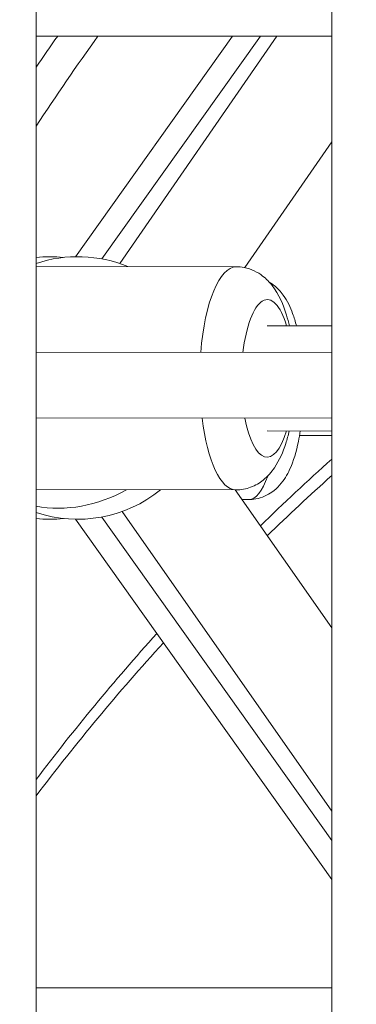
# Model space of a CAD drawing. Units: millimetres. Extents: x 8610 to 24393, y 6611 to 22250.
# Drawn here: x 13479 to 13530, y 9692 to 9842 of the extents above; entities that cross this region are included whole.
import ezdxf

# ---------------------------------------------------------------- set-up
doc = ezdxf.new("R2010")
doc.units = ezdxf.units.MM
doc.styles.get("Standard").update_dxf_attribs({"font": 'arial.ttf'})
doc.dimstyles.new('OLCU', dxfattribs={"dimtxt": 300, "dimasz": 150, "dimexe": 0.18, "dimexo": 0.0625, "dimgap": 50, "dimtad": 1, "dimdec": 0, "dimlfac": 0.1, "dimrnd": 5, "dimzin": 0, "dimdsep": 46, "dimtxsty": 'Standard', "dimcen": 0.09, "dimse1": 1, "dimse2": 1, "dimadec": 0, "dimazin": 0, "dimtfac": 1, "dimtdec": 0, "dimtofl": 0, "dimtmove": 0, "dimatfit": 3, "dimfxl": 1, "dimtolj": 1, "dimtzin": 0, "dimarcsym": 0})

# ---------------------------------------------------------------- blocks, each defined once
blk = doc.blocks.new('*D4')
at = {"color": 0, "lineweight": -2, "transparency": 16777216}
blk.add_line((10234.44, 11059.85), (14266.29, 11059.85), dxfattribs=at)
at = {"color": 0, "transparency": 16777216}
for points in [[(10234.44, 11084.85), (10234.44, 11034.85), (10084.44, 11059.85)], [(14266.29, 11084.85), (14266.29, 11034.85), (14416.29, 11059.85)]]:
    blk.add_solid(points, dxfattribs=at)
at = {"layer": 'Defpoints', "color": 0, "transparency": 16777216}
for p in [(14416.29, 11059.85), (10084.44, 9353.11), (14416.29, 9353.11)]:
    blk.add_point(p, dxfattribs=at)
at = {"color": 0, "transparency": 16777216, "insert": (12250.36, 11191.59), "char_height": 160, "attachment_point": 5}
blk.add_mtext('\\A1;435', dxfattribs=at)

msp = doc.modelspace()

# ---------------------------------------------------------------- linework, layer by layer
at = {"color": 0, "linetype": 'Continuous', "lineweight": 0, "extrusion": (0, 1, 0)}
for p, q in [((13481.27, 8635.56), (13481.27, 10398.06)), ((13526.27, 10398.06), (13526.27, 8635.56)), ((13526.27, 8635.56), (13526.27, 10398.06)), ((13481.27, 9839.31), (13526.27, 9839.31)), ((13526.27, 9839.31), (13481.27, 9839.31)), ((13511.17, 9839.31), (13487.28, 9805.71)), ((13491.29, 9805.37), (13515.42, 9839.31)), ((13494.04, 9804.65), (13517.92, 9839.31)), ((13513.05, 9804.04), (13526.27, 9823.23)), ((13511.76, 9804.17), (13481.27, 9804.22)), ((13516.47, 9795.17), (13526.27, 9795.15)), ((13526.27, 9791.11), (13481.27, 9791.15)), ((13526.27, 9781.11), (13481.27, 9781.15)), ((13481.27, 9781.14), (13526.27, 9781.1)), ((13516.44, 9779.17), (13526.27, 9779.15)), ((13526.27, 9778.47), (13521.38, 9778.47)), ((13481.27, 9770.22), (13511.69, 9770.17)), ((13511.71, 9770.17), (13481.27, 9770.22)), ((13526.27, 9749.16), (13511.58, 9770.17)), ((13513.66, 9768.71), (13512.6, 9768.71)), ((13526.27, 9721.25), (13494.35, 9766.88)), ((13487.27, 9765.71), (13526.27, 9710.81)), ((13526.27, 9716.75), (13491.25, 9766.05)), ((13526.27, 9694.31), (13481.27, 9694.31))]:
    msp.add_line(p, q, dxfattribs=at)
at = {"color": 0, "linetype": 'Continuous', "lineweight": 0}
msp.add_arc((13803.27, 9614.55), 390, 144.8084, 145.6535, dxfattribs=at)
at = {"color": 0, "linetype": 'Continuous', "lineweight": 0, "extrusion": (0, 0, -1)}
for centre, radius, start, end in [((-13803.27, 9614.55), 385, 33.2419, 35.718), ((-13487.61, 9785.71), 20, 71.5205, 112.4279), ((-13483.3, 9785.71), 20, 84.1662, 96.1805), ((-13487.61, 9785.71), 20, 230.8968, 288.4795), ((-13483.3, 9785.71), 20, 263.8195, 275.8338)]:
    msp.add_arc(centre, radius, start, end, dxfattribs=at)
at = {"color": 0, "linetype": 'Continuous', "lineweight": 0}
for centre, major_axis, ratio, start_param, end_param in [((13483.3, 9785.71), (0, 20), 0.997037, 0, 0.102122), ((13511.73, 9787.17), (0.03, 17), 0.326644, 0, 1.336552), ((13511.73, 9787.17), (-0.03, -17), 0.326644, -1.206119, -0.002402), ((13487.61, 9785.71), (15.35, 12.82), 0.852244, -2.532555, -1.785423), ((13511.73, 9787.17), (-0.03, -17), 0.326644, -0.002402, 0)]:
    msp.add_ellipse(centre, major_axis=major_axis, ratio=ratio, start_param=start_param, end_param=end_param, dxfattribs=at)
at = {"color": 0, "linetype": 'Continuous', "lineweight": 0, "extrusion": (0, 0, -1)}
for centre, major_axis, ratio, start_param, end_param in [((13516.46, 9787.17), (0.02, 12), 0.326644, -1.235324, 0.841069), ((13516.46, 9787.17), (-0.02, -12), 0.326644, -0.841069, 1.041629), ((13803.27, 9543.29), (-385, 0), 0.866025, 0.726218, 0.767742), ((13513.66, 9785.71), (0, -17), 0.275003, -0.661194, 0), ((13803.27, 9540.79), (385, 0), 0.866025, -2.411311, -2.37385), ((13803.27, 9543.29), (-385, 0), 0.866025, 0.580181, 0.662208), ((13803.27, 9540.79), (385, 0), 0.866025, -2.561412, -2.475194)]:
    msp.add_ellipse(centre, major_axis=major_axis, ratio=ratio, start_param=start_param, end_param=end_param, dxfattribs=at)
at = {"color": 0, "linetype": 'Continuous', "lineweight": 0}
for points, knots in [([(13519.83, 9795.16), (13519.7, 9795.73), (13519.55, 9796.28), (13518.9, 9798.44), (13518.3, 9799.91), (13516.81, 9801.82), (13516.35, 9802.31), (13515.02, 9803.33), (13514.06, 9803.85), (13512.55, 9804.13), (13512.15, 9804.17), (13511.76, 9804.17)], [2.1842517, 2.1842517, 2.1842517, 2.1842517, 2.3253058, 2.3253058, 2.748794, 2.748794, 2.8980394, 2.8980394, 3.0823799, 3.0823799, 3.1439944, 3.1439944, 3.1439944, 3.1439944]), ([(13516.76, 9801.85), (13517, 9801.7), (13517.22, 9801.55), (13518.06, 9800.89), (13518.51, 9800.37), (13519.56, 9798.93), (13519.97, 9798.01), (13520.55, 9796.44), (13520.74, 9795.81), (13520.91, 9795.16)], [1.7963408, 1.7963408, 1.7963408, 1.7963408, 1.8447903, 1.8447903, 1.9966912, 1.9966912, 2.2755598, 2.2755598, 2.4518318, 2.4518318, 2.4518318, 2.4518318]), ([(13511.71, 9770.17), (13512.48, 9770.17), (13513.26, 9770.32), (13514.69, 9770.86), (13515.32, 9771.25), (13516.58, 9772.26), (13517.11, 9772.9), (13518.35, 9774.72), (13518.86, 9775.94), (13519.48, 9777.88), (13519.65, 9778.51), (13519.8, 9779.16)], [0.0024018, 0.0024018, 0.0024018, 0.0024018, 0.123759, 0.123759, 0.2598259, 0.2598259, 0.4506254, 0.4506254, 0.8004317, 0.8004317, 0.9621446, 0.9621446, 0.9621446, 0.9621446]), ([(13521.49, 9779.16), (13521.41, 9778.61), (13521.31, 9778.07), (13520.89, 9776.01), (13520.49, 9774.6), (13519.5, 9772.47), (13519.06, 9771.69), (13518.02, 9770.53), (13517.64, 9770.18), (13516.52, 9769.39), (13515.68, 9768.98), (13514.36, 9768.74), (13514.01, 9768.71), (13513.66, 9768.71)], [3.708961, 3.708961, 3.708961, 3.708961, 3.843642, 3.843642, 4.241642, 4.241642, 4.478666, 4.478666, 4.583821, 4.583821, 4.72602, 4.72602, 4.775197, 4.775197, 4.775197, 4.775197])]:
    msp.add_open_spline(points, degree=3, knots=knots, dxfattribs=at)

# ---------------------------------------------------------------- dimensions: what is measured, and where the dimension line sits
at = {"color": 7}
dim = msp.add_linear_dim(base=(14416.29, 11059.85), p1=(10084.44, 9353.11), p2=(14416.29, 9353.11), dimstyle='OLCU', override={"dimtxt": 160}, dxfattribs=at)
dim.commit()
dim.dimension.update_dxf_attribs({"geometry": '*D4', "text_midpoint": (12250.36, 11191.59)})

doc.saveas('drawing.dxf')
